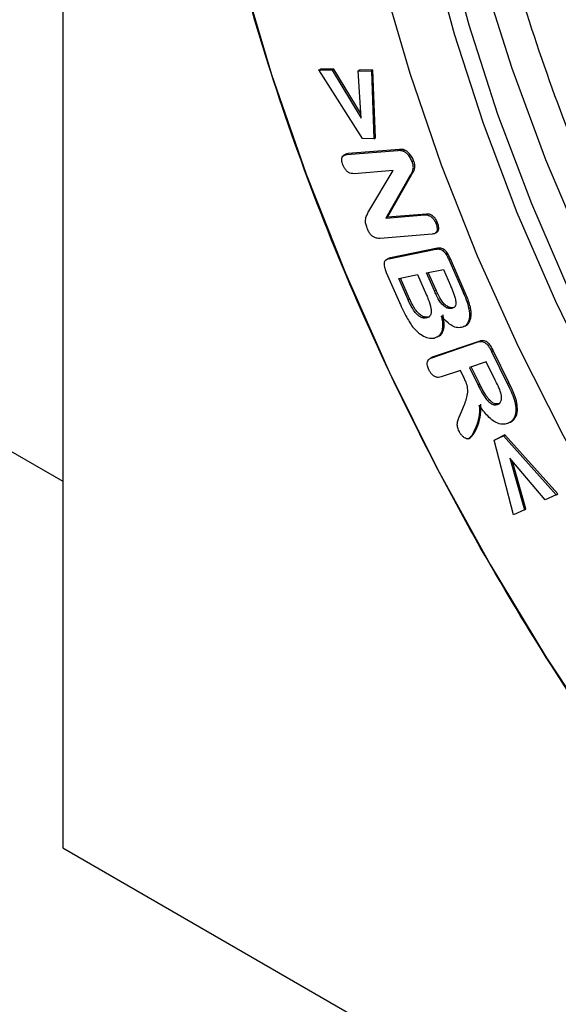
# Model space of a CAD drawing. Units: millimetres. Extents: x 0 to 420, y 0 to 297.
# Drawn here: x 66 to 71, y 36 to 45 of the extents above; entities that cross this region are included whole.
import ezdxf

# ---------------------------------------------------------------- set-up
doc = ezdxf.new("R2010")
doc.units = ezdxf.units.MM

msp = doc.modelspace()

# ---------------------------------------------------------------- linework, layer by layer
at = {"color": 7, "linetype": 'Continuous', "lineweight": 25}
for p, q in [((47.0221, 52.0847), (66.114, 41.0632)), ((66.114, 50.3723), (66.114, 37.7975)), ((68.3941, 44.7269), (68.4082, 44.7351)), ((68.7828, 44.1152), (68.3941, 44.7269)), ((68.3941, 44.7269), (68.5133, 44.7244)), ((68.5274, 44.7326), (68.4082, 44.7351)), ((68.5133, 44.7244), (68.5274, 44.7326)), ((68.5133, 44.7244), (68.7723, 44.2971)), ((68.77, 44.3324), (68.5274, 44.7326)), ((68.7442, 44.7195), (68.7583, 44.7277)), ((68.8767, 44.7251), (68.7583, 44.7277)), ((68.8767, 44.7251), (68.8625, 44.7169)), ((68.8981, 44.1212), (68.8767, 44.7251)), ((68.7723, 44.2971), (68.7442, 44.7195)), ((68.7442, 44.7195), (68.8625, 44.7169)), ((68.8625, 44.7169), (68.8839, 44.113)), ((68.8839, 44.113), (68.7828, 44.1152)), ((68.8839, 44.113), (68.8981, 44.1212)), ((68.6258, 43.9706), (68.6117, 43.9624)), ((68.6427, 43.9734), (69.0977, 44.0106)), ((68.6427, 43.9734), (68.6568, 43.9816)), ((69.1119, 44.0187), (68.6568, 43.9816)), ((69.0977, 44.0106), (69.1119, 44.0187)), ((69.161, 44.0125), (69.1469, 44.0044)), ((69.2249, 43.9115), (69.2391, 43.9196)), ((69.0552, 43.8311), (68.7084, 43.803)), ((68.8393, 43.4681), (69.0552, 43.8311)), ((69.203, 43.7782), (68.9906, 43.4066)), ((69.0047, 43.4148), (69.2171, 43.7864)), ((69.203, 43.7782), (69.2171, 43.7864)), ((68.9906, 43.4066), (69.3382, 43.4349)), ((68.9906, 43.4066), (69.0047, 43.4148)), ((69.3523, 43.4431), (69.0047, 43.4148)), ((69.3382, 43.4349), (69.3523, 43.4431)), ((69.4384, 43.3562), (69.4526, 43.3643)), ((69.4032, 43.2642), (68.9393, 43.2265)), ((69.4346, 43.2753), (69.4488, 43.2835)), ((69.0177, 43.0449), (69.4362, 43.1306)), ((69.4503, 43.1387), (69.0319, 43.0531)), ((69.4362, 43.1306), (69.4503, 43.1387)), ((68.993, 43.0341), (68.9875, 43.0309)), ((69.0177, 43.0449), (69.0319, 43.0531)), ((69.5523, 43.0375), (69.5665, 43.0457)), ((69.5523, 43.0375), (69.6762, 42.7547)), ((69.6904, 42.7629), (69.5665, 43.0457)), ((68.9955, 42.9236), (69.1123, 42.6568)), ((69.106, 42.8694), (69.2739, 42.9037)), ((69.2739, 42.9037), (69.3544, 42.7199)), ((69.3535, 42.92), (69.5037, 42.9508)), ((69.4243, 42.7582), (69.3535, 42.92)), ((69.4385, 42.7664), (69.3697, 42.9233)), ((69.5037, 42.9508), (69.5666, 42.8073)), ((69.189, 42.6797), (69.106, 42.8694)), ((69.2031, 42.6879), (69.1222, 42.8727)), ((69.4243, 42.7582), (69.4385, 42.7664)), ((69.6762, 42.7547), (69.6904, 42.7629)), ((69.189, 42.6797), (69.2031, 42.6879)), ((69.5332, 42.6094), (69.5473, 42.6176)), ((69.7373, 42.5593), (69.7514, 42.5675)), ((69.3528, 42.518), (69.3669, 42.5262)), ((69.7057, 42.4538), (69.7198, 42.4619)), ((69.473, 42.3668), (69.4871, 42.375)), ((69.3999, 42.1639), (69.8145, 42.3039)), ((69.8287, 42.3121), (69.4141, 42.172)), ((69.8145, 42.3039), (69.8287, 42.3121)), ((69.934, 42.2195), (69.9481, 42.2276)), ((69.934, 42.2195), (70.0737, 41.9351)), ((70.0879, 41.9433), (69.9481, 42.2276)), ((69.3774, 42.1508), (69.375, 42.1494)), ((69.3999, 42.1639), (69.4141, 42.172)), ((69.8859, 42.1286), (69.7356, 42.0778)), ((69.9664, 41.9647), (69.8859, 42.1286)), ((69.6561, 42.051), (69.4837, 41.9928)), ((69.6866, 41.9889), (69.6561, 42.051)), ((69.7356, 42.0778), (69.8137, 41.9189)), ((69.8278, 41.9271), (69.7512, 42.0831)), ((69.8278, 41.9271), (69.8137, 41.9189)), ((70.0737, 41.9351), (70.0879, 41.9433)), ((69.6532, 41.6548), (69.6919, 41.7481)), ((70.145, 41.7538), (70.1591, 41.762)), ((70.1187, 41.6055), (70.1328, 41.6137)), ((69.7278, 41.4426), (69.7419, 41.4507)), ((69.9561, 41.4284), (70.0386, 41.4675)), ((69.9561, 41.4284), (69.9702, 41.4366)), ((70.129, 40.764), (69.9561, 41.4284)), ((70.0528, 41.4756), (69.9702, 41.4366)), ((70.0386, 41.4675), (70.0528, 41.4756)), ((70.0386, 41.4675), (70.509, 40.9439)), ((70.5232, 40.9521), (70.0528, 41.4756)), ((70.4118, 40.8978), (70.0955, 41.2681)), ((70.0955, 41.2681), (70.2255, 40.8097)), ((70.2396, 40.8179), (70.1202, 41.2393)), ((70.509, 40.9439), (70.4118, 40.8978)), ((70.509, 40.9439), (70.5232, 40.9521)), ((70.2255, 40.8097), (70.129, 40.764)), ((70.2255, 40.8097), (70.2396, 40.8179)), ((66.114, 37.7975), (87.3272, 25.5514))]:
    msp.add_line(p, q, dxfattribs=at)
at = {"color": 7, "linetype": 'Continuous', "lineweight": 25, "flags": 128}
for points in [[(75.93, 36.265), (75.3156, 36.7857), (74.7139, 37.3529), (74.1286, 37.9632), (73.5631, 38.613), (73.0206, 39.2986), (72.5045, 40.0158), (72.0176, 40.7605), (71.5629, 41.5283), (71.1431, 42.3147), (70.7605, 43.1151), (70.4175, 43.9248), (70.116, 44.739), (69.8579, 45.553), (69.6445, 46.362), (69.4773, 47.1612), (69.3572, 47.946), (69.2848, 48.7117), (69.2606, 49.4538), (69.2848, 50.168), (69.3572, 50.8502), (69.4086, 51.1635)], [(67.104, 49.8008), (67.1285, 48.9944), (67.2018, 48.1639), (67.3237, 47.3134), (67.4935, 46.4473), (67.7103, 45.57), (67.973, 44.6859), (68.2803, 43.7997), (68.6306, 42.9157), (69.0221, 42.0385), (69.4528, 41.1726), (69.9206, 40.3224), (70.423, 39.4922), (70.9576, 38.6862), (71.5215, 37.9085), (72.1118, 37.1632), (72.7257, 36.454), (73.3599, 35.7845)], [(69.0015, 48.8676), (69.0258, 48.1415), (69.0983, 47.3919), (69.2187, 46.6235), (69.3862, 45.8409), (69.5998, 45.049), (69.8582, 44.2526), (70.1597, 43.4568), (70.5026, 42.6663), (70.8846, 41.8861), (71.3036, 41.121), (71.7567, 40.3756), (72.2414, 39.6546), (72.7545, 38.9625), (73.293, 38.3034), (73.8534, 37.6815), (74.4324, 37.1006), (75.0264, 36.5643), (75.6316, 36.0759)], [(75.7642, 36.1524), (75.1589, 36.6408), (74.565, 37.1772), (73.986, 37.7581), (73.4255, 38.38), (72.8871, 39.039), (72.3739, 39.7312), (71.8893, 40.4521), (71.4361, 41.1975), (71.0172, 41.9626), (70.6351, 42.7428), (70.2923, 43.5333), (69.9907, 44.3292), (69.7324, 45.1255), (69.5188, 45.9174)], [(68.9677, 45.5094), (69.2036, 44.6973), (69.4836, 43.8826), (69.8061, 43.0701), (70.1692, 42.2644), (70.5707, 41.4705), (71.0083, 40.6928), (71.4794, 39.936), (71.9813, 39.2045), (72.5109, 38.5026), (73.0653, 37.8344), (73.6412, 37.2039), (74.2351, 36.6147), (74.8436, 36.0703)]]:
    msp.add_lwpolyline(points, dxfattribs=at)
at = {"color": 7, "linetype": 'Continuous', "lineweight": 25}
for points, knots in [([(92.2456, 38.1261), (92.2087, 38.7548), (92.1358, 39.44), (91.891, 40.9329), (91.719, 41.7408), (91.2452, 43.479), (90.9432, 44.4096), (90.3701, 45.8839), (90.159, 46.3883), (89.694, 47.4183), (89.44, 47.9439), (88.887, 49.0099), (88.5879, 49.5502), (87.9439, 50.6375), (87.599, 51.1844), (86.8641, 52.2743), (86.4742, 52.8175), (85.6525, 53.8883), (85.2206, 54.4159), (84.32, 55.443), (83.8512, 55.9425), (82.8843, 56.9001), (82.3862, 57.3583), (81.3697, 58.221), (80.8514, 58.6256), (79.8055, 59.3704), (79.2779, 59.7106), (78.2248, 60.3186), (77.6993, 60.5863), (76.6619, 61.0441), (76.1501, 61.2343), (75.1504, 61.5354), (74.6626, 61.6464), (73.72, 61.7911), (73.2651, 61.8248), (72.3954, 61.8198), (71.9804, 61.781), (71.1949, 61.6381), (70.8243, 61.5339), (70.13, 61.269), (69.8061, 61.1082), (69.2056, 60.7394), (68.9289, 60.5314), (68.4212, 60.0778), (68.1903, 59.8321), (67.7716, 59.3123), (67.5838, 59.0382), (67.0802, 58.1854), (66.8241, 57.577), (66.4393, 56.3345), (66.3104, 55.7002), (66.1478, 54.4425), (66.114, 53.8189), (66.114, 53.2116)], [0, 0, 0, 0, 0.0625, 0.0625, 0.125, 0.125, 0.1875, 0.1875, 0.21875, 0.21875, 0.25, 0.25, 0.28125, 0.28125, 0.3125, 0.3125, 0.34375, 0.34375, 0.375, 0.375, 0.40625, 0.40625, 0.4375, 0.4375, 0.46875, 0.46875, 0.5, 0.5, 0.53125, 0.53125, 0.5625, 0.5625, 0.59375, 0.59375, 0.625, 0.625, 0.65625, 0.65625, 0.6875, 0.6875, 0.71875, 0.71875, 0.75, 0.75, 0.78125, 0.78125, 0.8125, 0.8125, 0.875, 0.875, 0.9375, 0.9375, 1, 1, 1, 1]), ([(67.104, 49.8008), (67.1117, 50.135), (67.1271, 50.8035), (67.2548, 51.7573), (67.4634, 52.6667), (67.7686, 53.5225), (68.166, 54.302), (68.6594, 54.9936), (69.2425, 55.5797), (69.9085, 56.0482), (70.6471, 56.3908), (71.4462, 56.6029), (72.2917, 56.6844), (73.1654, 56.6391), (74.059, 56.4752), (74.9508, 56.2028), (75.8407, 55.8313), (76.7206, 55.3696), (77.6005, 54.8154), (78.4903, 54.1595), (79.3822, 53.4023), (80.2758, 52.5343), (81.1495, 51.5709), (81.995, 50.5132), (82.7941, 49.3785), (83.5328, 48.1831), (84.1987, 46.9457), (84.7819, 45.6863), (85.2752, 44.4251), (85.6726, 43.1868), (85.9778, 41.9787), (86.1864, 40.8284), (86.3141, 39.727), (86.3296, 39.0408), (86.3373, 38.6976)], [0, 0, 0, 0, 0.029124, 0.058248, 0.08912, 0.119994, 0.151902, 0.184313, 0.217069, 0.25, 0.282931, 0.315687, 0.348098, 0.380006, 0.410878, 0.441752, 0.470875, 0.5, 0.529123, 0.558248, 0.58912, 0.619994, 0.651902, 0.684313, 0.717069, 0.75, 0.782931, 0.815687, 0.848098, 0.880006, 0.910878, 0.941752, 0.970875, 1, 1, 1, 1]), ([(86.3373, 38.6976), (86.3296, 38.3634), (86.3141, 37.695), (86.1864, 36.7411), (85.9778, 35.8317), (85.6726, 34.9759), (85.2752, 34.1964), (84.7819, 33.5048), (84.1987, 32.9188), (83.5328, 32.4502), (82.7941, 32.1077), (81.995, 31.8955), (81.1495, 31.814), (80.2759, 31.8593), (79.3822, 32.0232), (78.4904, 32.2956), (77.6005, 32.6671), (76.7206, 33.1288), (75.8408, 33.683), (74.9509, 34.3389), (74.0591, 35.0962), (73.1654, 35.9641), (72.2917, 36.9275), (71.4462, 37.9852), (70.6471, 39.12), (69.9085, 40.3154), (69.2425, 41.5528), (68.6594, 42.8122), (68.166, 44.0733), (67.7686, 45.3116), (67.4634, 46.5198), (67.2548, 47.67), (67.1271, 48.7714), (67.1117, 49.4577), (67.104, 49.8008)], [0, 0, 0, 0, 0.029124, 0.058248, 0.08912, 0.119994, 0.151902, 0.184313, 0.217069, 0.25, 0.282931, 0.315687, 0.348098, 0.380006, 0.410878, 0.441752, 0.470875, 0.5, 0.529123, 0.558248, 0.58912, 0.619994, 0.651902, 0.684313, 0.717069, 0.75, 0.782931, 0.815687, 0.848098, 0.880006, 0.910878, 0.941752, 0.970875, 1, 1, 1, 1]), ([(81.1085, 34.3414), (80.9468, 34.346), (80.4701, 34.3595), (79.6382, 34.5431), (78.6378, 34.9007), (77.7219, 35.3659), (76.8991, 35.884), (76.1499, 36.4363), (75.399, 37.0738), (74.6447, 37.8065), (73.9091, 38.6177), (73.1976, 39.5086), (72.5265, 40.4615), (71.9046, 41.4679), (71.344, 42.5097), (70.8543, 43.5673), (70.4386, 44.629), (70.0673, 45.7841), (69.7731, 47.0123), (69.5787, 48.2815), (69.5551, 49.067), (69.5435, 49.4538)], [0, 0, 0, 0, 0.032929, 0.0971, 0.159519, 0.220064, 0.265494, 0.31093, 0.359088, 0.407252, 0.457418, 0.507588, 0.558687, 0.610059, 0.661431, 0.712529, 0.762695, 0.812866, 0.877036, 0.939457, 1, 1, 1, 1]), ([(78.6387, 35.9199), (78.4237, 36.0235), (77.9021, 36.2749), (77.061, 36.8323), (76.1249, 37.5708), (75.2684, 38.3859), (74.5071, 39.2254), (73.8415, 40.0588), (73.2143, 40.9492), (72.634, 41.889), (72.1102, 42.8615), (71.6527, 43.8499), (71.2639, 44.8429), (70.9167, 45.9225), (70.6428, 47.0697), (70.4704, 48.1719), (70.4491, 48.8259), (70.4399, 49.1069)], [0, 0, 0, 0, 0.052484, 0.127336, 0.204513, 0.283858, 0.345884, 0.407915, 0.47126, 0.534611, 0.597956, 0.661308, 0.723333, 0.785364, 0.864705, 0.941882, 1, 1, 1, 1]), ([(68.607, 43.8825), (68.603, 43.8951), (68.5961, 43.9164), (68.5983, 43.9423), (68.6073, 43.9611), (68.6234, 43.9708), (68.6368, 43.9727), (68.6427, 43.9734)], [0, 0, 0, 0, 0.245924, 0.419271, 0.592532, 0.823273, 1, 1, 1, 1]), ([(68.6568, 43.9816), (68.6485, 43.9808), (68.6368, 43.9797), (68.6289, 43.9718), (68.6266, 43.9695)], [0, 0, 0, 0, 0.709834, 1, 1, 1, 1]), ([(69.0977, 44.0106), (69.1019, 44.0108), (69.1102, 44.0111), (69.1262, 44.0107), (69.1388, 44.0068), (69.1469, 44.0044)], [0, 0, 0, 0, 0.266804, 0.533777, 1, 1, 1, 1]), ([(69.161, 44.0125), (69.1564, 44.0142), (69.1471, 44.0175), (69.1306, 44.0194), (69.1192, 44.019), (69.1119, 44.0187)], [0, 0, 0, 0, 0.26682, 0.533945, 1, 1, 1, 1]), ([(69.2249, 43.9115), (69.2193, 43.9237), (69.2081, 43.9483), (69.1839, 43.9781), (69.1627, 43.9965), (69.1507, 44.0024), (69.1469, 44.0044)], [0, 0, 0, 0, 0.30708, 0.615618, 0.876259, 1, 1, 1, 1]), ([(69.2391, 43.9196), (69.2335, 43.9319), (69.2223, 43.9565), (69.198, 43.9863), (69.1768, 44.0047), (69.1649, 44.0106), (69.161, 44.0125)], [0, 0, 0, 0, 0.30708, 0.615618, 0.876259, 1, 1, 1, 1]), ([(68.7084, 43.803), (68.7, 43.8029), (68.6845, 43.8027), (68.6592, 43.8128), (68.6368, 43.8317), (68.6183, 43.8563), (68.6108, 43.8739), (68.607, 43.8825)], [0, 0, 0, 0, 0.244289, 0.445541, 0.648104, 0.826773, 1, 1, 1, 1]), ([(69.203, 43.7782), (69.2073, 43.7854), (69.2202, 43.807), (69.238, 43.8368), (69.2359, 43.8806), (69.2282, 43.9021), (69.2249, 43.9115)], [0, 0, 0, 0, 0.20956, 0.631723, 0.839632, 1, 1, 1, 1]), ([(69.2171, 43.7864), (69.2214, 43.7936), (69.2343, 43.8152), (69.2521, 43.8449), (69.25, 43.8887), (69.2424, 43.9103), (69.2391, 43.9196)], [0, 0, 0, 0, 0.20956, 0.631723, 0.839632, 1, 1, 1, 1]), ([(68.8237, 43.3189), (68.8195, 43.3312), (68.811, 43.3559), (68.8084, 43.3961), (68.82, 43.4328), (68.8326, 43.4559), (68.8393, 43.4681)], [0, 0, 0, 0, 0.196173, 0.394409, 0.679192, 1, 1, 1, 1]), ([(69.3382, 43.4349), (69.3466, 43.4351), (69.3621, 43.4354), (69.3861, 43.426), (69.4066, 43.4095), (69.4234, 43.3883), (69.4329, 43.3695), (69.4374, 43.3586), (69.4384, 43.3562)], [0, 0, 0, 0, 0.24585, 0.452604, 0.616629, 0.780583, 0.950101, 1, 1, 1, 1]), ([(69.4526, 43.3643), (69.447, 43.3767), (69.4378, 43.3973), (69.4173, 43.421), (69.396, 43.4365), (69.3735, 43.4438), (69.3591, 43.4433), (69.3523, 43.4431)], [0, 0, 0, 0, 0.247922, 0.412991, 0.578288, 0.7997, 1, 1, 1, 1]), ([(69.4384, 43.3562), (69.4425, 43.3437), (69.4492, 43.3229), (69.4484, 43.2969), (69.4403, 43.2784), (69.4244, 43.2672), (69.4102, 43.2652), (69.4032, 43.2642)], [0, 0, 0, 0, 0.2439415, 0.4072067, 0.5708713, 0.7907333, 1, 1, 1, 1]), ([(69.4477, 43.2851), (69.4514, 43.2878), (69.4592, 43.2936), (69.4632, 43.3122), (69.462, 43.3364), (69.4559, 43.3544), (69.4526, 43.3643)], [0, 0, 0, 0, 0.2174843, 0.459732, 0.7014931, 1, 1, 1, 1]), ([(68.9393, 43.2265), (68.9309, 43.2262), (68.9141, 43.2258), (68.8884, 43.2339), (68.8649, 43.2507), (68.845, 43.2741), (68.8321, 43.2983), (68.8258, 43.3138), (68.8237, 43.3189)], [0, 0, 0, 0, 0.21071, 0.423025, 0.575978, 0.729433, 0.912764, 1, 1, 1, 1]), ([(69.4362, 43.1306), (69.4442, 43.1317), (69.4604, 43.1339), (69.4851, 43.1276), (69.5068, 43.1116), (69.5268, 43.0875), (69.5413, 43.0616), (69.5499, 43.0428), (69.5523, 43.0375)], [0, 0, 0, 0, 0.2071466, 0.4167215, 0.5466879, 0.6761875, 0.9090539, 1, 1, 1, 1]), ([(69.5665, 43.0457), (69.5609, 43.0577), (69.5496, 43.0819), (69.5292, 43.1116), (69.5082, 43.1301), (69.4854, 43.1403), (69.4663, 43.1412), (69.4538, 43.1393), (69.4503, 43.1387)], [0, 0, 0, 0, 0.207136, 0.41678, 0.545946, 0.674846, 0.910476, 1, 1, 1, 1]), ([(69.0177, 43.0449), (69.0101, 43.0428), (68.9948, 43.0387), (68.9793, 43.0241), (68.9738, 43.003), (68.9765, 42.9754), (68.985, 42.9482), (68.9932, 42.9291), (68.9955, 42.9236)], [0, 0, 0, 0, 0.206985, 0.416722, 0.544871, 0.673166, 0.906932, 1, 1, 1, 1]), ([(69.0319, 43.0531), (69.0239, 43.0515), (69.0124, 43.0493), (69.005, 43.0403), (69.0027, 43.0376)], [0, 0, 0, 0, 0.695751, 1, 1, 1, 1]), ([(69.5666, 42.8073), (69.5718, 42.7952), (69.5865, 42.7609), (69.604, 42.7125), (69.6152, 42.6676), (69.6163, 42.6382), (69.6083, 42.6177), (69.5938, 42.6065), (69.5819, 42.6033), (69.5769, 42.602)], [0, 0, 0, 0, 0.14266, 0.40576, 0.565032, 0.670025, 0.775486, 0.907778, 1, 1, 1, 1]), ([(69.3544, 42.7199), (69.3596, 42.7078), (69.376, 42.669), (69.3927, 42.6167), (69.3971, 42.5678), (69.39, 42.5406), (69.3738, 42.5243), (69.3599, 42.5201), (69.3528, 42.518)], [0, 0, 0, 0, 0.141563, 0.454606, 0.596352, 0.739382, 0.865866, 1, 1, 1, 1]), ([(69.5332, 42.6094), (69.5235, 42.6146), (69.5042, 42.625), (69.4694, 42.6653), (69.445, 42.7123), (69.4293, 42.747), (69.4243, 42.7582)], [0, 0, 0, 0, 0.204482, 0.411946, 0.811569, 1, 1, 1, 1]), ([(69.5473, 42.6176), (69.5377, 42.6227), (69.5183, 42.6331), (69.4835, 42.6735), (69.4591, 42.7204), (69.4435, 42.7552), (69.4385, 42.7664)], [0, 0, 0, 0, 0.204482, 0.411946, 0.811569, 1, 1, 1, 1]), ([(69.6762, 42.7547), (69.6814, 42.7426), (69.6977, 42.7046), (69.7246, 42.6382), (69.733, 42.586), (69.7373, 42.5593)], [0, 0, 0, 0, 0.185042, 0.583652, 1, 1, 1, 1]), ([(69.7514, 42.5675), (69.7502, 42.5791), (69.7473, 42.6068), (69.7337, 42.6547), (69.7137, 42.7084), (69.6982, 42.7447), (69.6904, 42.7629)], [0, 0, 0, 0, 0.185011, 0.445538, 0.721756, 1, 1, 1, 1]), ([(69.1123, 42.6568), (69.1177, 42.6448), (69.1337, 42.6086), (69.1672, 42.5369), (69.2027, 42.4811), (69.2238, 42.4478)], [0, 0, 0, 0, 0.168042, 0.504372, 1, 1, 1, 1]), ([(69.3528, 42.518), (69.3447, 42.517), (69.3283, 42.515), (69.2993, 42.5248), (69.2677, 42.5486), (69.2307, 42.595), (69.2059, 42.6417), (69.1917, 42.6737), (69.189, 42.6797)], [0, 0, 0, 0, 0.143737, 0.289079, 0.439958, 0.619372, 0.928662, 1, 1, 1, 1]), ([(69.3669, 42.5262), (69.3588, 42.5252), (69.3424, 42.5232), (69.3134, 42.533), (69.2818, 42.5568), (69.2448, 42.6032), (69.2201, 42.6499), (69.2058, 42.6819), (69.2031, 42.6879)], [0, 0, 0, 0, 0.143737, 0.289079, 0.439958, 0.619372, 0.928662, 1, 1, 1, 1]), ([(69.4852, 42.5374), (69.4877, 42.5255), (69.4962, 42.4839), (69.4991, 42.4243), (69.4814, 42.3726), (69.4546, 42.3477), (69.4327, 42.3415), (69.4236, 42.339)], [0, 0, 0, 0, 0.123903, 0.432102, 0.642215, 0.852573, 1, 1, 1, 1]), ([(69.4545, 42.3526), (69.4564, 42.3532), (69.4735, 42.3583), (69.4974, 42.3823), (69.5137, 42.4392), (69.5094, 42.4976), (69.5014, 42.5356), (69.4994, 42.5456)], [0, 0, 0, 0, 0.0340542, 0.3116714, 0.5649293, 0.8855232, 1, 1, 1, 1]), ([(69.6653, 42.433), (69.6573, 42.4319), (69.6356, 42.4289), (69.5946, 42.4388), (69.5392, 42.4745), (69.5048, 42.5145), (69.4852, 42.5374)], [0, 0, 0, 0, 0.14833, 0.400912, 0.657425, 1, 1, 1, 1]), ([(69.5769, 42.602), (69.5729, 42.6014), (69.565, 42.6003), (69.5504, 42.602), (69.5395, 42.6067), (69.5332, 42.6094)], [0, 0, 0, 0, 0.301448, 0.594773, 1, 1, 1, 1]), ([(69.5911, 42.6102), (69.5871, 42.6096), (69.5791, 42.6085), (69.5645, 42.6101), (69.5536, 42.6148), (69.5473, 42.6176)], [0, 0, 0, 0, 0.301448, 0.594773, 1, 1, 1, 1]), ([(69.7373, 42.5593), (69.7373, 42.5484), (69.7373, 42.5153), (69.7234, 42.4702), (69.6953, 42.4412), (69.6729, 42.435), (69.6653, 42.433)], [0, 0, 0, 0, 0.167431, 0.506756, 0.833198, 1, 1, 1, 1]), ([(69.6926, 42.4456), (69.6957, 42.4465), (69.7129, 42.4518), (69.7357, 42.477), (69.7511, 42.5204), (69.7513, 42.5542), (69.7514, 42.5675)], [0, 0, 0, 0, 0.075582, 0.425385, 0.772682, 1, 1, 1, 1]), ([(69.2238, 42.4478), (69.232, 42.4377), (69.2555, 42.4087), (69.3004, 42.37), (69.3578, 42.3396), (69.3988, 42.3353), (69.42, 42.3385), (69.4236, 42.339)], [0, 0, 0, 0, 0.134063, 0.383342, 0.645243, 0.938356, 1, 1, 1, 1]), ([(69.8145, 42.3039), (69.8221, 42.306), (69.8374, 42.3102), (69.8616, 42.3064), (69.8837, 42.2929), (69.905, 42.2702), (69.9213, 42.2443), (69.9311, 42.2252), (69.934, 42.2195)], [0, 0, 0, 0, 0.203835, 0.410024, 0.540918, 0.671669, 0.901841, 1, 1, 1, 1]), ([(69.9481, 42.2276), (69.942, 42.2395), (69.9296, 42.2633), (69.908, 42.2921), (69.8862, 42.3092), (69.8635, 42.3175), (69.8444, 42.3167), (69.8323, 42.3132), (69.8287, 42.3121)], [0, 0, 0, 0, 0.203877, 0.410013, 0.541459, 0.672479, 0.900635, 1, 1, 1, 1]), ([(69.3755, 42.0556), (69.3701, 42.0681), (69.3611, 42.0889), (69.3591, 42.1167), (69.3645, 42.1385), (69.3787, 42.1549), (69.3927, 42.1608), (69.3999, 42.1639)], [0, 0, 0, 0, 0.232417, 0.390196, 0.547722, 0.76756, 1, 1, 1, 1]), ([(69.4141, 42.172), (69.4065, 42.1696), (69.397, 42.1666), (69.391, 42.1583), (69.3898, 42.1567)], [0, 0, 0, 0, 0.803462, 1, 1, 1, 1]), ([(69.4837, 41.9928), (69.4761, 41.9907), (69.4608, 41.9865), (69.4358, 41.9904), (69.412, 42.0055), (69.3924, 42.0258), (69.3815, 42.0442), (69.3763, 42.0541), (69.3755, 42.0556)], [0, 0, 0, 0, 0.231308, 0.465575, 0.635448, 0.805472, 0.970118, 1, 1, 1, 1]), ([(69.6919, 41.7481), (69.6952, 41.7564), (69.7051, 41.7813), (69.7189, 41.8256), (69.7251, 41.8834), (69.7086, 41.9423), (69.6934, 41.9746), (69.6866, 41.9889)], [0, 0, 0, 0, 0.1295, 0.388887, 0.65113, 0.844659, 1, 1, 1, 1]), ([(69.8137, 41.9189), (69.8197, 41.9071), (69.8385, 41.8699), (69.8672, 41.8202), (69.9016, 41.7765), (69.9299, 41.7528), (69.9584, 41.742), (69.9764, 41.7443), (69.9858, 41.7471), (69.9869, 41.7473)], [0, 0, 0, 0, 0.135137, 0.423486, 0.577413, 0.703524, 0.830489, 0.981645, 1, 1, 1, 1]), ([(70.001, 41.7555), (69.9933, 41.7536), (69.9777, 41.7498), (69.9501, 41.7575), (69.9203, 41.7799), (69.8751, 41.8347), (69.8477, 41.8881), (69.8278, 41.9271)], [0, 0, 0, 0, 0.13573, 0.273027, 0.396049, 0.560045, 1, 1, 1, 1]), ([(70.0185, 41.8396), (70.0148, 41.8519), (70.0075, 41.8764), (69.9887, 41.9182), (69.9747, 41.9474), (69.9664, 41.9647)], [0, 0, 0, 0, 0.291585, 0.581236, 1, 1, 1, 1]), ([(70.0737, 41.9351), (70.0795, 41.9232), (70.0966, 41.8877), (70.1251, 41.8272), (70.1383, 41.7785), (70.145, 41.7538)], [0, 0, 0, 0, 0.199774, 0.594351, 1, 1, 1, 1]), ([(70.1591, 41.762), (70.1563, 41.774), (70.1487, 41.8069), (70.1239, 41.8683), (70.1009, 41.9161), (70.0879, 41.9433)], [0, 0, 0, 0, 0.199906, 0.545567, 1, 1, 1, 1]), ([(69.9869, 41.7473), (69.9939, 41.7508), (70.008, 41.7576), (70.0205, 41.7817), (70.0235, 41.8107), (70.0199, 41.8315), (70.0185, 41.8396)], [0, 0, 0, 0, 0.266151, 0.534368, 0.818764, 1, 1, 1, 1]), ([(69.8233, 41.7418), (69.8245, 41.7302), (69.8296, 41.6814), (69.8162, 41.6075), (69.7862, 41.5257), (69.7585, 41.4668), (69.7332, 41.4469), (69.7278, 41.4426)], [0, 0, 0, 0, 0.086289, 0.366088, 0.643056, 0.922711, 1, 1, 1, 1]), ([(69.7419, 41.4507), (69.7472, 41.4548), (69.7736, 41.4754), (69.802, 41.5393), (69.8379, 41.6286), (69.8376, 41.7088), (69.8375, 41.7499)], [0, 0, 0, 0, 0.074616, 0.371868, 0.677703, 1, 1, 1, 1]), ([(70.0764, 41.5781), (70.0688, 41.576), (70.046, 41.5695), (70.0034, 41.5718), (69.9489, 41.5983), (69.8858, 41.6538), (69.8475, 41.7077), (69.8233, 41.7418)], [0, 0, 0, 0, 0.101953, 0.307935, 0.494858, 0.681275, 1, 1, 1, 1]), ([(70.145, 41.7538), (70.1469, 41.742), (70.1526, 41.7068), (70.1479, 41.654), (70.1246, 41.6059), (70.0964, 41.5857), (70.0787, 41.579), (70.0764, 41.5781)], [0, 0, 0, 0, 0.1350278, 0.4038653, 0.6724798, 0.9563013, 1, 1, 1, 1]), ([(70.0905, 41.5863), (70.0977, 41.5893), (70.1193, 41.5982), (70.1496, 41.6291), (70.1684, 41.6872), (70.162, 41.7386), (70.1591, 41.762)], [0, 0, 0, 0, 0.135116, 0.407623, 0.729712, 1, 1, 1, 1]), ([(69.6434, 41.5106), (69.638, 41.523), (69.6272, 41.5481), (69.6276, 41.5868), (69.6387, 41.6201), (69.6484, 41.6432), (69.6532, 41.6548)], [0, 0, 0, 0, 0.208087, 0.419035, 0.706759, 1, 1, 1, 1]), ([(69.7278, 41.4426), (69.7222, 41.442), (69.7113, 41.4408), (69.6915, 41.4505), (69.672, 41.4668), (69.6551, 41.4882), (69.647, 41.5037), (69.6434, 41.5106)], [0, 0, 0, 0, 0.202006, 0.393651, 0.610511, 0.826529, 1, 1, 1, 1])]:
    msp.add_open_spline(points, degree=3, knots=knots, dxfattribs=at)

doc.saveas('drawing.dxf')
